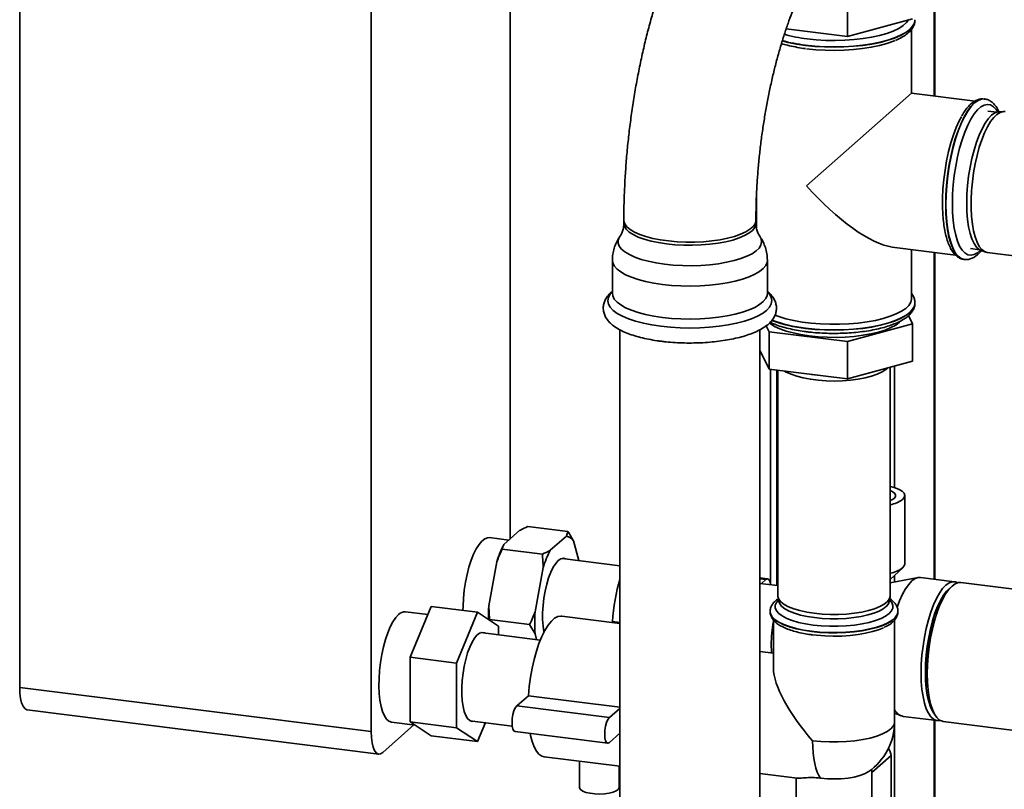
# Paper-space layout 'Blatt1' of a CAD drawing. Units: millimetres. Extents: x 0 to 5940, y 0 to 4200.
# Drawn here: x 4498 to 4747, y 1209 to 1404 of the extents above; entities that cross this region are included whole.
import ezdxf

# ---------------------------------------------------------------- set-up
doc = ezdxf.new("R2010")
doc.units = ezdxf.units.MM
doc.header["$LTSCALE"] = 10

psp = doc.layouts.new('Blatt1')

# ---------------------------------------------------------------- linework, layer by layer
at = {"color": 7, "linetype": 'Continuous', "lineweight": 35}
for p, q in [((4498.15, 1631.85), (4498.15, 1235.08)), ((4621.91, 1272.5), (4621.91, 1471.36)), ((4728.98, 1384.35), (4728.98, 1457.87)), ((4729.14, 1384.33), (4729.14, 1457.85)), ((4586.85, 1450.78), (4586.85, 1223.91)), ((4707.11, 1399.33), (4707.11, 1405.62)), ((4723.49, 1403.8), (4707.11, 1399.33)), ((4724.11, 1403.48), (4724.11, 1403.55)), ((4707.11, 1399.33), (4691.63, 1401.29)), ((4723.27, 1385.07), (4723.27, 1401.2)), ((4723.27, 1385.07), (4696.76, 1361.69)), ((4739.27, 1383.06), (4723.27, 1385.07)), ((4741.71, 1383.59), (4741.64, 1383.6)), ((4741.65, 1383.59), (4741.71, 1383.59)), ((4744.76, 1380.26), (4742.51, 1380.55)), ((4746.48, 1380.43), (4745.29, 1380.36)), ((4684.11, 1359.09), (4684.11, 1351.04)), ((4650.64, 1353), (4650.64, 1352.21)), ((4683.97, 1352.21), (4683.97, 1353)), ((4718.38, 1346.21), (4734.38, 1344.2)), ((4723.27, 1333.23), (4723.27, 1345.59)), ((4728.98, 1262.38), (4728.98, 1344.88)), ((4729.14, 1262.36), (4729.14, 1344.86)), ((4738.14, 1345.82), (4740.39, 1345.54)), ((4740.87, 1345.31), (4742.01, 1344.95)), ((4742.37, 1344.87), (4757.45, 1342.97)), ((4647.74, 1342.88), (4647.74, 1334.54)), ((4686.87, 1334.54), (4686.87, 1342.88)), ((4736.54, 1343.08), (4736.6, 1343.08)), ((4724.11, 1332.05), (4724.11, 1332.12)), ((4722.47, 1328.9), (4723.49, 1326.81)), ((4649.64, 1325.32), (4649.64, 1127.51)), ((4684.97, 1127.51), (4684.97, 1325.34)), ((4687.31, 1324.83), (4686.56, 1326.36)), ((4707.11, 1322.34), (4687.31, 1324.83)), ((4687.31, 1324.83), (4687.31, 1315.41)), ((4723.49, 1326.81), (4707.11, 1322.34)), ((4723.49, 1326.81), (4723.49, 1317.38)), ((4707.11, 1322.34), (4707.11, 1312.91)), ((4687.31, 1315.41), (4684.97, 1320.16)), ((4723.49, 1317.38), (4707.11, 1312.91)), ((4707.11, 1312.91), (4687.31, 1315.41)), ((4687.62, 1315.37), (4687.62, 1261.17)), ((4689.24, 1260.79), (4689.24, 1315.16)), ((4689.52, 1315.13), (4689.52, 1258.2)), ((4717.86, 1258.2), (4717.86, 1315.84)), ((4718.96, 1285.5), (4718.96, 1316.14)), ((4698.03, 1314.05), (4699.51, 1313.87)), ((4721.54, 1266.2), (4721.54, 1283.49)), ((4636.54, 1274.4), (4626.41, 1275.68)), ((4621.63, 1272.25), (4616.75, 1272.87)), ((4624.42, 1274.72), (4620.37, 1271.14)), ((4636.12, 1273.24), (4632.06, 1269.67)), ((4636.12, 1273.24), (4636.54, 1274.4)), ((4630.08, 1268.7), (4619.94, 1269.98)), ((4639.25, 1267.09), (4637.92, 1272.06)), ((4649.64, 1265.78), (4635.03, 1267.62)), ((4618.56, 1266.77), (4616.53, 1255.62)), ((4630.25, 1265.29), (4628.23, 1254.14)), ((4717.86, 1262.34), (4721.04, 1265.25)), ((4686.92, 1262.46), (4684.97, 1262.71)), ((4686.51, 1262.29), (4684.97, 1262.49)), ((4724.92, 1262.79), (4717.86, 1261.49)), ((4718.96, 1261.69), (4718.96, 1263.35)), ((4734.13, 1261.73), (4725.55, 1262.81)), ((4689.52, 1260.76), (4684.97, 1261.33)), ((4686.51, 1262.29), (4685.36, 1261.28)), ((4862.9, 1245.51), (4735.68, 1261.54)), ((4689.55, 1257.9), (4689.77, 1256.73)), ((4717.61, 1256.73), (4717.83, 1257.9)), ((4596.74, 1242.67), (4602.04, 1255.52)), ((4613.73, 1254.04), (4602.04, 1255.52)), ((4616.53, 1255.62), (4616.71, 1252.2)), ((4690.36, 1255.66), (4690.36, 1255.45)), ((4717.02, 1255.45), (4717.02, 1255.66)), ((4601.19, 1253.45), (4595.53, 1254.16)), ((4613.73, 1254.04), (4608.43, 1241.2)), ((4619.04, 1250.55), (4613.73, 1254.04)), ((4649.64, 1251.21), (4634.99, 1253.05)), ((4687.56, 1254.27), (4687.56, 1254.2)), ((4719.81, 1254.2), (4719.81, 1254.27)), ((4626.85, 1250.93), (4616.71, 1252.2)), ((4619.04, 1248.34), (4619.04, 1250.55)), ((4628.23, 1248.58), (4626.85, 1250.93)), ((4647.76, 1251.69), (4647.51, 1251.47)), ((4649.64, 1251.45), (4647.76, 1251.69)), ((4688.4, 1252.08), (4688.4, 1239.86)), ((4718.98, 1226.38), (4718.98, 1252.08)), ((4728.89, 1251.57), (4728.9, 1251.29)), ((4629.55, 1247.02), (4614.58, 1248.9)), ((4628.23, 1248.58), (4628.61, 1247.13)), ((4608.43, 1241.2), (4596.74, 1242.67)), ((4596.74, 1226.34), (4596.74, 1242.67)), ((4688.4, 1243.72), (4684.97, 1244.15)), ((4608.43, 1241.2), (4608.43, 1224.87)), ((4727.23, 1238.09), (4727.15, 1237.82)), ((4498.15, 1235.08), (4586.85, 1223.91)), ((4626.54, 1232.98), (4623.6, 1230.38)), ((4649.64, 1230.07), (4626.54, 1232.98)), ((4646.98, 1227.44), (4623.6, 1230.38)), ((4500.05, 1229.41), (4588.76, 1218.24)), ((4649.64, 1229.78), (4646.98, 1227.44)), ((4718.98, 1228.65), (4720.53, 1227.93)), ((4721.13, 1227.76), (4729.71, 1226.68)), ((4589.8, 1218.65), (4597.66, 1225.58)), ((4592.02, 1226.29), (4597.95, 1225.55)), ((4608.43, 1224.87), (4596.74, 1226.34)), ((4602.04, 1222.86), (4596.74, 1226.34)), ((4611.78, 1226.66), (4622.47, 1225.31)), ((4613.73, 1221.38), (4615.71, 1226.17)), ((4718.96, 1138.5), (4718.96, 1225.62)), ((4728.98, 1147.33), (4728.98, 1226.77)), ((4729.14, 1147.47), (4729.14, 1226.75)), ((4731.27, 1226.48), (4846.19, 1212)), ((4613.73, 1221.38), (4602.04, 1222.86)), ((4608.43, 1224.87), (4613.73, 1221.38)), ((4623.18, 1223.93), (4646.57, 1220.99)), ((4646.98, 1221.15), (4649.64, 1223.49)), ((4713.27, 1213.62), (4718.08, 1217.86)), ((4718.08, 1191.14), (4718.08, 1217.86)), ((4630.52, 1217.58), (4649.64, 1215.17)), ((4639.45, 1216.46), (4639.45, 1209.81)), ((4649.45, 1209.81), (4649.45, 1215.2)), ((4684.97, 1213.32), (4694.39, 1212.14)), ((4713.27, 1203.59), (4713.27, 1214.46)), ((4694.11, 1212.17), (4694.11, 1203.59))]:
    psp.add_line(p, q, dxfattribs=at)
at = {"color": 7, "linetype": 'Continuous', "lineweight": 35, "flags": 128}
for points in [[(4690.57, 1398.27), (4692.11, 1397.88), (4694.22, 1397.45), (4696.47, 1397.12), (4698.82, 1396.87), (4701.25, 1396.72), (4703.71, 1396.68), (4706.17, 1396.73), (4708.6, 1396.88), (4710.95, 1397.12), (4713.2, 1397.46), (4715.31, 1397.88), (4717.24, 1398.39), (4718.99, 1398.97), (4720.5, 1399.62), (4721.78, 1400.33), (4722.79, 1401.07), (4723.52, 1401.86), (4723.96, 1402.67), (4724.11, 1403.48)], [(4724.11, 1403.59), (4724.11, 1403.56), (4723.96, 1402.74), (4723.52, 1401.93), (4722.79, 1401.14), (4721.78, 1400.39), (4720.5, 1399.69), (4718.99, 1399.04), (4717.24, 1398.46), (4715.31, 1397.95), (4713.2, 1397.53), (4710.95, 1397.19), (4708.6, 1396.94), (4706.17, 1396.79), (4703.71, 1396.74), (4701.25, 1396.79), (4698.82, 1396.94), (4696.47, 1397.18)], [(4696.91, 1398.75), (4699.21, 1398.51), (4701.58, 1398.38), (4703.99, 1398.34), (4706.39, 1398.4), (4708.74, 1398.56), (4711.02, 1398.82), (4713.18, 1399.18), (4715.2, 1399.62), (4717.03, 1400.14), (4718.65, 1400.73), (4720.03, 1401.39), (4721.16, 1402.1), (4722.01, 1402.85), (4722.52, 1403.54)], [(4696.76, 1396.26), (4699.07, 1396.03), (4701.44, 1395.89), (4703.85, 1395.84), (4706.26, 1395.9), (4708.62, 1396.05), (4710.91, 1396.3), (4713.1, 1396.64), (4715.13, 1397.07), (4717, 1397.58), (4718.66, 1398.16), (4719.07, 1398.33)], [(4741.64, 1383.6), (4740.82, 1383.55), (4739.96, 1383.22), (4739.09, 1382.59), (4738.22, 1381.68), (4737.36, 1380.51), (4736.53, 1379.08), (4735.74, 1377.43), (4734.99, 1375.57), (4734.3, 1373.53), (4733.69, 1371.34), (4733.15, 1369.04), (4732.7, 1366.65), (4732.34, 1364.21), (4732.08, 1361.77), (4731.92, 1359.34), (4731.87, 1356.97)], [(4736.63, 1343.07), (4736.6, 1343.08), (4735.8, 1343.33), (4735.06, 1343.87), (4734.37, 1344.7), (4733.75, 1345.8), (4733.22, 1347.16), (4732.76, 1348.75), (4732.41, 1350.55), (4732.15, 1352.54), (4731.99, 1354.69), (4731.94, 1356.97), (4731.99, 1359.33), (4732.15, 1361.76), (4732.41, 1364.21), (4732.76, 1366.64), (4733.22, 1369.03), (4733.75, 1371.33), (4734.37, 1373.52), (4735.06, 1375.56), (4735.8, 1377.42), (4736.6, 1379.07), (4737.43, 1380.5), (4738.29, 1381.67), (4739.16, 1382.58), (4740.03, 1383.21), (4740.88, 1383.54), (4741.65, 1383.59)], [(4745.04, 1380.33), (4744.65, 1380.92), (4743.96, 1381.64), (4743.21, 1382.08), (4742.42, 1382.22), (4741.6, 1382.05), (4740.75, 1381.59), (4739.9, 1380.84), (4739.06, 1379.82), (4738.23, 1378.52), (4737.44, 1376.99), (4736.69, 1375.24), (4736.01, 1373.3), (4735.39, 1371.2), (4734.84, 1368.97), (4734.39, 1366.65), (4734.03, 1364.28), (4733.76, 1361.89), (4733.6, 1359.52), (4733.55, 1357.21), (4733.6, 1354.99), (4733.76, 1352.9), (4734.03, 1350.98), (4734.39, 1349.24), (4734.84, 1347.73), (4735.39, 1346.46), (4736.01, 1345.45), (4736.69, 1344.72), (4737.44, 1344.29), (4738.23, 1344.15), (4739.06, 1344.31), (4739.9, 1344.77), (4740.64, 1345.41)], [(4740.87, 1345.31), (4740.32, 1345.58), (4739.64, 1346.2), (4739.02, 1347.09), (4738.48, 1348.26), (4738.03, 1349.67), (4737.66, 1351.31), (4737.4, 1353.14), (4737.24, 1355.14), (4737.19, 1357.27), (4737.24, 1359.5), (4737.4, 1361.78), (4737.66, 1364.08), (4738.03, 1366.36), (4738.48, 1368.57), (4739.02, 1370.69), (4739.64, 1372.67), (4740.32, 1374.48), (4741.05, 1376.09), (4741.82, 1377.48), (4742.63, 1378.61), (4743.44, 1379.48), (4744.26, 1380.05), (4745.06, 1380.34), (4745.29, 1380.36)], [(4746.85, 1380.42), (4746.42, 1380.43), (4745.62, 1380.21), (4744.82, 1379.71), (4744, 1378.92), (4743.2, 1377.87), (4742.43, 1376.57), (4741.68, 1375.04), (4740.99, 1373.3), (4740.35, 1371.39), (4739.79, 1369.34), (4739.3, 1367.18), (4738.91, 1364.94), (4738.6, 1362.67), (4738.4, 1360.39), (4738.29, 1358.15), (4738.29, 1355.99), (4738.4, 1353.93), (4738.6, 1352.02), (4738.91, 1350.28), (4739.3, 1348.75), (4739.79, 1347.44), (4740.35, 1346.38), (4740.99, 1345.59), (4741.68, 1345.08), (4742.37, 1344.87)], [(4735.82, 1379.1), (4735.29, 1378.1), (4734.53, 1376.42), (4733.81, 1374.53), (4733.17, 1372.48), (4732.59, 1370.3), (4732.1, 1368.01), (4731.7, 1365.65), (4731.39, 1363.26), (4731.18, 1360.87), (4731.08, 1358.52), (4731.06, 1357.06)], [(4731.87, 1356.97), (4731.92, 1354.7), (4732.08, 1352.55), (4732.34, 1350.56), (4732.7, 1348.76), (4733.15, 1347.17), (4733.69, 1345.81), (4734.3, 1344.71), (4734.99, 1343.88), (4735.74, 1343.34), (4736.53, 1343.08), (4736.54, 1343.08)], [(4683.97, 1352.99), (4683.96, 1352.84), (4683.75, 1352.11), (4683.25, 1351.38), (4682.46, 1350.69), (4681.41, 1350.04), (4680.1, 1349.44), (4678.56, 1348.9), (4676.82, 1348.43), (4674.91, 1348.05), (4672.87, 1347.76), (4670.72, 1347.56), (4668.52, 1347.45), (4666.29, 1347.45), (4664.08, 1347.54), (4661.93, 1347.74), (4659.88, 1348.02), (4657.96, 1348.4), (4656.2, 1348.85), (4654.64, 1349.38), (4653.31, 1349.98), (4652.23, 1350.63), (4651.42, 1351.32), (4650.89, 1352.04), (4650.65, 1352.77), (4650.64, 1352.99)], [(4661.41, 1347.01), (4659.38, 1347.32), (4657.5, 1347.72), (4655.79, 1348.19), (4654.29, 1348.74), (4653.02, 1349.35), (4652, 1350.01), (4651.26, 1350.71), (4650.8, 1351.43), (4650.64, 1352.17), (4650.64, 1352.21)], [(4683.97, 1352.21), (4683.94, 1351.87), (4683.66, 1351.14), (4683.08, 1350.42), (4682.22, 1349.74), (4681.1, 1349.09), (4679.73, 1348.51), (4678.14, 1347.99), (4676.36, 1347.55), (4674.41, 1347.18), (4672.34, 1346.91), (4670.18, 1346.74), (4667.96, 1346.66), (4665.74, 1346.68), (4663.54, 1346.8), (4661.41, 1347.01)], [(4660.9, 1341.9), (4658.78, 1342.22), (4656.81, 1342.63), (4655.01, 1343.11), (4653.41, 1343.67), (4652.03, 1344.3), (4650.91, 1344.97), (4650.06, 1345.69), (4649.49, 1346.44), (4649.21, 1347.21), (4649.24, 1347.99), (4649.55, 1348.75), (4649.68, 1348.94)], [(4684.93, 1348.94), (4685.29, 1348.27), (4685.42, 1347.49), (4685.25, 1346.72), (4684.78, 1345.96), (4684.03, 1345.23), (4683.01, 1344.54), (4681.72, 1343.89), (4680.2, 1343.31), (4678.47, 1342.79), (4676.56, 1342.36), (4674.49, 1342), (4672.3, 1341.74), (4670.04, 1341.58), (4667.72, 1341.51), (4665.41, 1341.54), (4663.12, 1341.67), (4660.9, 1341.9)], [(4660.39, 1336.78), (4658.19, 1337.11), (4656.13, 1337.53), (4654.24, 1338.03), (4652.55, 1338.6), (4651.08, 1339.24), (4649.86, 1339.93), (4648.91, 1340.67), (4648.23, 1341.44), (4647.84, 1342.23), (4647.74, 1342.89)], [(4686.87, 1342.88), (4686.8, 1342.34), (4686.45, 1341.54), (4685.81, 1340.77), (4684.89, 1340.03), (4683.7, 1339.33), (4682.26, 1338.68), (4680.6, 1338.1), (4678.74, 1337.59), (4676.7, 1337.17), (4674.52, 1336.82), (4672.23, 1336.57), (4669.87, 1336.42), (4667.46, 1336.36), (4665.06, 1336.41), (4662.69, 1336.55), (4660.39, 1336.78)], [(4659.98, 1326.21), (4657.7, 1326.56), (4655.56, 1326.99), (4653.59, 1327.5), (4651.82, 1328.09), (4650.27, 1328.74), (4648.98, 1329.46), (4647.95, 1330.22), (4647.2, 1331.01), (4646.75, 1331.83), (4646.59, 1332.66), (4646.74, 1333.5), (4647.19, 1334.32), (4647.74, 1334.94)], [(4686.87, 1334.94), (4687.4, 1334.33), (4687.86, 1333.51), (4688.01, 1332.68), (4687.86, 1331.85), (4687.42, 1331.03), (4686.67, 1330.23), (4685.65, 1329.47), (4684.36, 1328.76), (4682.82, 1328.1), (4681.05, 1327.51), (4679.09, 1326.99), (4676.95, 1326.56), (4674.67, 1326.22), (4672.28, 1325.97), (4669.82, 1325.82), (4667.33, 1325.77), (4664.83, 1325.82), (4662.37, 1325.97), (4659.98, 1326.21)], [(4660.39, 1328.44), (4658.19, 1328.77), (4656.13, 1329.19), (4654.24, 1329.69), (4652.55, 1330.26), (4651.08, 1330.9), (4649.86, 1331.59), (4648.91, 1332.32), (4648.23, 1333.09), (4647.84, 1333.89), (4647.74, 1334.54)], [(4686.87, 1334.54), (4686.8, 1333.99), (4686.45, 1333.2), (4685.81, 1332.43), (4684.89, 1331.68), (4683.7, 1330.99), (4682.26, 1330.34), (4680.6, 1329.76), (4678.74, 1329.25), (4676.7, 1328.82), (4674.52, 1328.48), (4672.23, 1328.23), (4669.87, 1328.08), (4667.46, 1328.02), (4665.06, 1328.06), (4662.69, 1328.21), (4660.39, 1328.44)], [(4723.27, 1333.23), (4723.27, 1333.08), (4723.06, 1332.28), (4722.57, 1331.5), (4721.79, 1330.74), (4720.73, 1330.01), (4719.41, 1329.34), (4717.86, 1328.73), (4716.09, 1328.18), (4714.13, 1327.71), (4712.02, 1327.32), (4709.78, 1327.03), (4707.45, 1326.82), (4705.06, 1326.72), (4702.64, 1326.71), (4700.25, 1326.8), (4697.91, 1326.99), (4695.65, 1327.28), (4693.52, 1327.65), (4691.54, 1328.11), (4689.74, 1328.65), (4688.74, 1329.01)], [(4724.11, 1332.16), (4724.11, 1332.13), (4723.96, 1331.31), (4723.52, 1330.5), (4722.79, 1329.71), (4721.78, 1328.96), (4720.5, 1328.26), (4718.99, 1327.61), (4717.24, 1327.03), (4715.31, 1326.52), (4713.2, 1326.1), (4710.95, 1325.76), (4708.6, 1325.51), (4706.17, 1325.36), (4703.71, 1325.31), (4701.25, 1325.36), (4698.82, 1325.51), (4696.47, 1325.75)], [(4696.47, 1325.69), (4698.82, 1325.44), (4701.25, 1325.3), (4703.71, 1325.25), (4706.17, 1325.3), (4708.6, 1325.45), (4710.95, 1325.69), (4713.2, 1326.03), (4715.31, 1326.46), (4717.24, 1326.96), (4718.99, 1327.54), (4720.5, 1328.19), (4721.78, 1328.9), (4722.79, 1329.65), (4723.52, 1330.43), (4723.96, 1331.24), (4724.11, 1332.05)], [(4720.59, 1327.59), (4720.21, 1327.22), (4719.26, 1326.52), (4718.03, 1325.87), (4716.57, 1325.27), (4714.88, 1324.74), (4713, 1324.3), (4710.96, 1323.93), (4708.79, 1323.66), (4706.54, 1323.49), (4704.24, 1323.42), (4701.93, 1323.44), (4699.65, 1323.57), (4697.44, 1323.79)], [(4697.44, 1323.79), (4695.34, 1324.11), (4693.38, 1324.52), (4691.59, 1325.01), (4690.02, 1325.57), (4688.67, 1326.2), (4687.59, 1326.88), (4687.34, 1327.07)], [(4717.15, 1315.65), (4716.75, 1315.29), (4715.81, 1314.68), (4714.61, 1314.12), (4713.18, 1313.62), (4711.55, 1313.2), (4709.75, 1312.86), (4707.82, 1312.61), (4705.81, 1312.46), (4703.74, 1312.4), (4701.68, 1312.45), (4699.66, 1312.6), (4697.73, 1312.84), (4695.92, 1313.18), (4694.28, 1313.59), (4692.84, 1314.09), (4691.63, 1314.65), (4691.16, 1314.92)], [(4717.86, 1285.79), (4717.91, 1285.78), (4719.13, 1285.44), (4720.13, 1285.03), (4720.88, 1284.57), (4721.36, 1284.07), (4721.54, 1283.54), (4721.42, 1283.01), (4721, 1282.5)], [(4717.86, 1282.2), (4718.24, 1282.37), (4718.86, 1282.77), (4719.19, 1283.21), (4719.23, 1283.66), (4718.96, 1284.1), (4718.4, 1284.52), (4717.86, 1284.77)], [(4616.75, 1272.87), (4616.25, 1272.85), (4615.53, 1272.57), (4614.81, 1272), (4614.09, 1271.16), (4613.39, 1270.05), (4612.72, 1268.71), (4612.1, 1267.15), (4611.55, 1265.43), (4611.06, 1263.56), (4610.66, 1261.6), (4610.35, 1259.57), (4610.15, 1257.54), (4610.04, 1255.53), (4610.03, 1254.51)], [(4635.93, 1267.51), (4635.38, 1267.66), (4634.74, 1267.53), (4634.09, 1267.1), (4633.44, 1266.38), (4632.8, 1265.39), (4632.2, 1264.16), (4631.65, 1262.72), (4631.17, 1261.11), (4630.77, 1259.38), (4630.46, 1257.57), (4630.25, 1255.73), (4630.14, 1253.92), (4630.14, 1252.17), (4630.25, 1250.55), (4630.46, 1249.08), (4630.47, 1249.02)], [(4721.54, 1266.2), (4721.42, 1265.73), (4721, 1265.22)], [(4719.6, 1255.31), (4720.22, 1256.95), (4720.95, 1258.56), (4721.73, 1259.95), (4722.53, 1261.08), (4723.34, 1261.94), (4724.16, 1262.52), (4724.96, 1262.8), (4725.55, 1262.81)], [(4687.64, 1260.99), (4687.63, 1261.11), (4687.46, 1261.84), (4687.2, 1262.31), (4686.87, 1262.46), (4686.51, 1262.29)], [(4725.67, 1238.69), (4725.72, 1240.92), (4725.88, 1243.19), (4726.15, 1245.49), (4726.51, 1247.76), (4726.96, 1249.97), (4727.5, 1252.09), (4728.12, 1254.06), (4728.79, 1255.87), (4729.53, 1257.48), (4730.3, 1258.87), (4731.1, 1260), (4731.92, 1260.86), (4732.73, 1261.44), (4733.53, 1261.72), (4734.31, 1261.7), (4734.89, 1261.48)], [(4733.08, 1260.28), (4732.9, 1260.14), (4732.1, 1259.37), (4731.32, 1258.33), (4730.56, 1257.03), (4729.84, 1255.5), (4729.17, 1253.77), (4728.56, 1251.86), (4728.03, 1249.82), (4727.58, 1247.68), (4727.22, 1245.47), (4726.96, 1243.24), (4726.8, 1241.02), (4726.75, 1238.86)], [(4735.68, 1261.54), (4735.09, 1261.52), (4734.29, 1261.24), (4733.48, 1260.66), (4732.66, 1259.8), (4731.86, 1258.67), (4731.09, 1257.29), (4730.35, 1255.68), (4729.67, 1253.87), (4729.06, 1251.89), (4728.52, 1249.78), (4728.07, 1247.56), (4727.71, 1245.29), (4727.44, 1243), (4727.28, 1240.72), (4727.23, 1238.5), (4727.28, 1236.37), (4727.44, 1234.38), (4727.71, 1232.54), (4728.07, 1230.91), (4728.52, 1229.5), (4729.06, 1228.33), (4729.67, 1227.44), (4730.35, 1226.83), (4731.09, 1226.51), (4731.27, 1226.48)], [(4689.52, 1258.2), (4689.53, 1258.01), (4689.77, 1257.32), (4690.3, 1256.66), (4691.12, 1256.02), (4692.2, 1255.44), (4693.53, 1254.91), (4695.07, 1254.45), (4696.8, 1254.07), (4698.68, 1253.78)], [(4698.68, 1253.78), (4700.66, 1253.59), (4702.71, 1253.49), (4704.78, 1253.49), (4706.82, 1253.59), (4708.8, 1253.79), (4710.67, 1254.09), (4712.39, 1254.47), (4713.93, 1254.93), (4715.24, 1255.47), (4716.31, 1256.06), (4717.11, 1256.69), (4717.63, 1257.36), (4717.85, 1258.04), (4717.86, 1258.2)], [(4689.69, 1257.13), (4689.17, 1256.52), (4688.86, 1255.82), (4688.85, 1255.12), (4689.14, 1254.42), (4689.73, 1253.74), (4690.6, 1253.09), (4691.74, 1252.49), (4693.12, 1251.96), (4694.72, 1251.49), (4696.5, 1251.11), (4698.43, 1250.81)], [(4698.76, 1252.67), (4696.91, 1252.96), (4695.21, 1253.33), (4693.69, 1253.78), (4692.38, 1254.3), (4691.31, 1254.88), (4690.51, 1255.5), (4689.98, 1256.16), (4689.77, 1256.73)], [(4698.43, 1250.81), (4700.46, 1250.61), (4702.56, 1250.5), (4704.69, 1250.5), (4706.79, 1250.6), (4708.83, 1250.8), (4710.76, 1251.09), (4712.55, 1251.47), (4714.16, 1251.93), (4715.56, 1252.46), (4716.71, 1253.05), (4717.6, 1253.7), (4718.21, 1254.37), (4718.52, 1255.07), (4718.53, 1255.78), (4718.24, 1256.48), (4717.68, 1257.13)], [(4717.61, 1256.73), (4717.41, 1256.19), (4716.91, 1255.54), (4716.12, 1254.91), (4715.06, 1254.33), (4713.77, 1253.81), (4712.26, 1253.35), (4710.56, 1252.98), (4708.72, 1252.68), (4706.77, 1252.49), (4704.76, 1252.39), (4702.73, 1252.38), (4700.71, 1252.48), (4698.76, 1252.67)], [(4593.78, 1253.47), (4593.05, 1252.69), (4592.35, 1251.64), (4591.67, 1250.35), (4591.04, 1248.85), (4590.46, 1247.16), (4589.96, 1245.33), (4589.54, 1243.39), (4589.21, 1241.37), (4588.97, 1239.34), (4588.84, 1237.32), (4588.82, 1235.37), (4588.9, 1233.52), (4589.08, 1231.81), (4589.36, 1230.28), (4589.74, 1228.96), (4590.2, 1227.89), (4590.74, 1227.07), (4591.35, 1226.54), (4592, 1226.3), (4592.02, 1226.29)], [(4634.99, 1253.05), (4634.8, 1253.07), (4633.99, 1252.93), (4633.17, 1252.5), (4632.34, 1251.77), (4631.51, 1250.75), (4630.71, 1249.46), (4629.94, 1247.93), (4629.22, 1246.18), (4628.56, 1244.24), (4627.98, 1242.15), (4627.48, 1239.94), (4627.07, 1237.65), (4626.75, 1235.31), (4626.54, 1232.98)], [(4697.99, 1249.24), (4695.99, 1249.55), (4694.13, 1249.94), (4692.45, 1250.42), (4690.98, 1250.96), (4689.75, 1251.57), (4688.77, 1252.23), (4688.08, 1252.92), (4687.67, 1253.64), (4687.56, 1254.26)], [(4687.56, 1254.2), (4687.67, 1253.58), (4688.08, 1252.86), (4688.77, 1252.16), (4689.75, 1251.5), (4690.98, 1250.89), (4692.45, 1250.35), (4694.13, 1249.87), (4695.99, 1249.48), (4697.99, 1249.18)], [(4719.81, 1254.29), (4719.81, 1254.16), (4719.62, 1253.43), (4719.13, 1252.72), (4718.35, 1252.03), (4717.3, 1251.39), (4715.99, 1250.8), (4714.46, 1250.27), (4712.72, 1249.82), (4710.82, 1249.45), (4708.79, 1249.17), (4706.65, 1248.99), (4704.47, 1248.9), (4702.27, 1248.92), (4700.09, 1249.03), (4697.99, 1249.24)], [(4697.99, 1249.18), (4700.09, 1248.96), (4702.27, 1248.85), (4704.47, 1248.83), (4706.65, 1248.92), (4708.79, 1249.1), (4710.82, 1249.38), (4712.72, 1249.75), (4714.46, 1250.2), (4715.99, 1250.73), (4717.3, 1251.32), (4718.35, 1251.96), (4719.13, 1252.65), (4719.62, 1253.37), (4719.81, 1254.1), (4719.81, 1254.2)], [(4698.04, 1248.35), (4699.29, 1248.21), (4701.37, 1248.05), (4703.5, 1248), (4705.63, 1248.04), (4707.72, 1248.18), (4709.74, 1248.41), (4711.63, 1248.74), (4713.37, 1249.15), (4714.93, 1249.63), (4716.15, 1250.14)], [(4615.69, 1248.76), (4615.45, 1248.88), (4614.85, 1248.96), (4614.22, 1248.75), (4613.57, 1248.25), (4612.93, 1247.47), (4612.31, 1246.45), (4611.73, 1245.2), (4611.2, 1243.75), (4610.73, 1242.15), (4610.35, 1240.44), (4610.05, 1238.65), (4609.84, 1236.84), (4609.74, 1235.05), (4609.74, 1233.33), (4609.84, 1231.72), (4610.05, 1230.27), (4610.35, 1229.01), (4610.73, 1227.98), (4611.2, 1227.2), (4611.73, 1226.69), (4612.31, 1226.47), (4612.89, 1226.52)], [(4687.92, 1243.78), (4687.89, 1244.11), (4687.84, 1245.79)], [(4730.51, 1226.73), (4730.3, 1226.69), (4729.53, 1226.71), (4728.79, 1227.02), (4728.12, 1227.64), (4727.5, 1228.53), (4726.96, 1229.69), (4726.51, 1231.1), (4726.15, 1232.74), (4725.88, 1234.57), (4725.72, 1236.57), (4725.67, 1238.69)], [(4726.75, 1238.86), (4726.8, 1236.79), (4726.96, 1234.85), (4727.22, 1233.08), (4727.58, 1231.5), (4728.03, 1230.15), (4728.56, 1229.05), (4729.06, 1228.34)], [(4500.05, 1229.41), (4499.96, 1229.43), (4499.45, 1229.7), (4499.01, 1230.29), (4498.64, 1231.16), (4498.37, 1232.27), (4498.2, 1233.6), (4498.15, 1235.08)], [(4623.6, 1230.38), (4623.23, 1229.91), (4622.91, 1229.17), (4622.64, 1228.25), (4622.48, 1227.22), (4622.42, 1226.2), (4622.48, 1225.28), (4622.64, 1224.55), (4622.91, 1224.09), (4623.18, 1223.93)], [(4646.98, 1227.44), (4646.62, 1226.96), (4646.29, 1226.23), (4646.03, 1225.3), (4645.86, 1224.28), (4645.8, 1223.26), (4645.86, 1222.34), (4646.03, 1221.61), (4646.29, 1221.14), (4646.62, 1220.99), (4646.98, 1221.15)], [(4718.98, 1226.38), (4718.94, 1225.99), (4718.62, 1225.27), (4717.99, 1224.58), (4717.08, 1223.92), (4715.89, 1223.31), (4714.45, 1222.76), (4712.8, 1222.29), (4710.96, 1221.89), (4708.97, 1221.6), (4706.87, 1221.39), (4704.71, 1221.29), (4702.53, 1221.3), (4700.37, 1221.4), (4698.28, 1221.61)], [(4586.85, 1223.91), (4586.91, 1222.42), (4587.08, 1221.1), (4587.35, 1219.98), (4587.72, 1219.11), (4588.16, 1218.53), (4588.67, 1218.25), (4589.23, 1218.29), (4589.8, 1218.65)], [(4626.96, 1223.46), (4627.07, 1222.95), (4627.48, 1221.39), (4627.98, 1220.06), (4628.56, 1219), (4629.22, 1218.22), (4629.94, 1217.74), (4630.52, 1217.58)], [(4700.3, 1212.16), (4699.85, 1212.84), (4699.45, 1213.69), (4699.1, 1214.7), (4698.81, 1215.85), (4698.58, 1217.14), (4698.42, 1218.54), (4698.32, 1220.03), (4698.28, 1221.61)], [(4700.3, 1212.16), (4702.01, 1212), (4703.77, 1211.95), (4705.53, 1212.01), (4707.22, 1212.18), (4708.8, 1212.44), (4710.2, 1212.8), (4711.38, 1213.24), (4712.3, 1213.74)], [(4649.45, 1209.81), (4649.44, 1209.73), (4649.22, 1209.32), (4648.71, 1208.94), (4647.93, 1208.61), (4646.92, 1208.36), (4645.76, 1208.2), (4644.52, 1208.14), (4643.28, 1208.19), (4642.11, 1208.33), (4641.08, 1208.57), (4640.27, 1208.89), (4639.72, 1209.27), (4639.46, 1209.68), (4639.45, 1209.81)]]:
    psp.add_lwpolyline(points, dxfattribs=at)
at = {"color": 7, "linetype": 'Continuous', "lineweight": 35}
for centre, radius, start, end in [((4701.42, 1436.53), 38.04, 254.3315, 263.1973), ((4701.36, 1437.94), 41.05, 254.777, 263.1589), ((4700.17, 1360.11), 34.62, 249.3654, 263.864), ((4699.98, 1359.38), 33.8, 249.2534, 264.0438), ((4716.43, 1288.99), 7.94, 280.3762, 305.2293), ((4635.73, 1270.69), 2.58, 31.9275, 81.4079), ((4643.24, 1259.14), 25.83, 152.3014, 162.8209), ((4654.93, 1257.66), 25.83, 152.3014, 162.8209), ((4716.43, 1271.7), 7.94, 280.3762, 305.2293), ((4698.47, 1248.42), 50.82, 163.9395, 176.3075), ((4661.29, 1252.75), 44.85, 176.3311, 180.6223), ((4595.38, 1251.96), 2.2, 86.1443, 136.9421), ((4670.11, 1251.36), 41.98, 176.1991, 183.8009), ((4769.61, 1239.4), 42.48, 159.5472, 180.2811), ((4720.31, 1245.67), 32.47, 169.3642, 179.792), ((4758.99, 1239), 31.86, 179.6573, 187.2233), ((4721.76, 1230.71), 3.02, 203.3517, 258.1403), ((4703.69, 1226.38), 15.29, 304.2563, 0), ((4715.4, 1217.82), 2.68, 0.7594, 41.7802)]:
    psp.add_arc(centre, radius, start, end, dxfattribs=at)
for centre, major_axis, start_param, end_param in [((4703.69, 1367.8), (-18.32, 20.77), 1.570796, 2.780226), ((4703.69, 1226.38), (-14.3, 16.22), 0.361367, 1.570796)]:
    psp.add_ellipse(centre, major_axis=major_axis, ratio=0.333333, start_param=start_param, end_param=end_param, dxfattribs=at)
for points, knots in [([(4678.08, 1442.86), (4677.63, 1442.45), (4676.42, 1441.35), (4674.56, 1439.38), (4672.5, 1436.88), (4670.5, 1434.1), (4668.57, 1431.06), (4666.74, 1427.81), (4665.03, 1424.41), (4663.43, 1420.87), (4661.93, 1417.22), (4660.53, 1413.46), (4659.23, 1409.6), (4658.02, 1405.64), (4656.9, 1401.6), (4655.87, 1397.49), (4654.93, 1393.31), (4654.08, 1389.07), (4653.32, 1384.79), (4652.64, 1380.47), (4652.07, 1376.14), (4651.58, 1371.79), (4651.2, 1367.46), (4650.91, 1363.13), (4650.72, 1358.84), (4650.64, 1355.47), (4650.64, 1353.53), (4650.64, 1353)], [0, 0, 0, 0, 0.024171, 0.064315, 0.10623, 0.150187, 0.195225, 0.240229, 0.284644, 0.32834, 0.371355, 0.41378, 0.455715, 0.497251, 0.538465, 0.579423, 0.620181, 0.660787, 0.701281, 0.7417, 0.78208, 0.822452, 0.862842, 0.903277, 0.943793, 0.984426, 1, 1, 1, 1]), ([(4683.97, 1353), (4683.97, 1353.59), (4683.98, 1355.32), (4684.05, 1358.25), (4684.22, 1361.8), (4684.47, 1365.4), (4684.81, 1369.04), (4685.23, 1372.7), (4685.73, 1376.35), (4686.31, 1379.97), (4686.96, 1383.53), (4687.68, 1387.02), (4688.46, 1390.42), (4689.3, 1393.7), (4690.19, 1396.85), (4691.11, 1399.83), (4692.07, 1402.64), (4693.05, 1405.25), (4694.04, 1407.65), (4695.02, 1409.82), (4695.97, 1411.74), (4696.88, 1413.41), (4697.73, 1414.81), (4698.5, 1415.95), (4699.16, 1416.81), (4699.68, 1417.42), (4699.99, 1417.74), (4700.09, 1417.83), (4700.13, 1417.86)], [0, 0, 0, 0, 0.022097, 0.063968, 0.105998, 0.148188, 0.190493, 0.23287, 0.275278, 0.317673, 0.360006, 0.402238, 0.444325, 0.486221, 0.527873, 0.569224, 0.61021, 0.650759, 0.69079, 0.730214, 0.768937, 0.806859, 0.843885, 0.879935, 0.914956, 0.948946, 0.981974, 1, 1, 1, 1]), ([(4719.23, 1398.38), (4719.66, 1398.57), (4720.59, 1398.99), (4721.77, 1399.71), (4722.75, 1400.52), (4723.46, 1401.37), (4723.9, 1402.24), (4724.11, 1402.94), (4724.08, 1403.34), (4724.08, 1403.43)], [0, 0, 0, 0, 0.154492, 0.332779, 0.513343, 0.671724, 0.81784, 0.956229, 1, 1, 1, 1]), ([(4690.43, 1397.57), (4690.93, 1397.42), (4692.03, 1397.1), (4693.92, 1396.7), (4695.44, 1396.43), (4696.33, 1396.33), (4696.49, 1396.31)], [0, 0, 0, 0, 0.279961, 0.605742, 0.929897, 1, 1, 1, 1]), ([(4741.67, 1383.58), (4741.4, 1383.6), (4740.82, 1383.65), (4739.92, 1383.42), (4739.01, 1382.96), (4738.12, 1382.26), (4737.23, 1381.3), (4736.48, 1380.28), (4736.05, 1379.51), (4735.89, 1379.22)], [0, 0, 0, 0, 0.120817, 0.260215, 0.404563, 0.560215, 0.727305, 0.899962, 1, 1, 1, 1]), ([(4745.32, 1380.36), (4745.25, 1380.51), (4744.99, 1381.11), (4744.45, 1381.9), (4743.69, 1382.72), (4742.88, 1383.25), (4742.18, 1383.55), (4741.75, 1383.56), (4741.62, 1383.57)], [0, 0, 0, 0, 0.080386, 0.324236, 0.537369, 0.734047, 0.920635, 1, 1, 1, 1]), ([(4731.06, 1357.36), (4731.07, 1356.99), (4731.07, 1355.89), (4731.16, 1354.13), (4731.35, 1352.16), (4731.64, 1350.33), (4732.03, 1348.65), (4732.52, 1347.15), (4733.11, 1345.83), (4733.79, 1344.76), (4734.55, 1343.96), (4735.36, 1343.42), (4736.04, 1343.13), (4736.44, 1343.12), (4736.54, 1343.11)], [0, 0, 0, 0, 0.049995, 0.145326, 0.24095, 0.337019, 0.433723, 0.53132, 0.6301, 0.730132, 0.817563, 0.898243, 0.974785, 1, 1, 1, 1]), ([(4650.61, 1352.21), (4650.61, 1351.92), (4650.61, 1351.21), (4650.33, 1350.2), (4649.97, 1349.39), (4649.76, 1349.08), (4649.68, 1348.96)], [0, 0, 0, 0, 0.218342, 0.532445, 0.822102, 1, 1, 1, 1]), ([(4684.93, 1348.95), (4684.83, 1349.1), (4684.6, 1349.44), (4684.24, 1350.3), (4683.99, 1351.28), (4684, 1351.95), (4684, 1352.21)], [0, 0, 0, 0, 0.213359, 0.49976, 0.805158, 1, 1, 1, 1]), ([(4649.73, 1348.99), (4649.66, 1348.9), (4649.27, 1348.4), (4648.72, 1347.37), (4648.15, 1345.92), (4647.8, 1344.41), (4647.77, 1343.39), (4647.75, 1342.89)], [0, 0, 0, 0, 0.056723, 0.297303, 0.535709, 0.77308, 1, 1, 1, 1]), ([(4686.86, 1342.89), (4686.84, 1343.44), (4686.79, 1344.52), (4686.4, 1346.07), (4685.81, 1347.5), (4685.29, 1348.47), (4684.93, 1348.92), (4684.89, 1348.98)], [0, 0, 0, 0, 0.25001, 0.493054, 0.73018, 0.964043, 1, 1, 1, 1]), ([(4736.64, 1343.09), (4736.89, 1343.07), (4737.45, 1343.02), (4738.33, 1343.26), (4739.23, 1343.71), (4740.11, 1344.38), (4740.66, 1345.01), (4740.94, 1345.32)], [0, 0, 0, 0, 0.1572864, 0.3546884, 0.5590998, 0.7795196, 1, 1, 1, 1]), ([(4647.74, 1335), (4647.62, 1334.91), (4647.15, 1334.57), (4646.54, 1333.86), (4645.92, 1332.91), (4645.54, 1331.9), (4645.4, 1330.84), (4645.52, 1329.77), (4645.89, 1328.75), (4646.47, 1327.81), (4647.27, 1326.92), (4648.32, 1326.08), (4649.63, 1325.29), (4651.18, 1324.57), (4652.93, 1323.93), (4654.83, 1323.38), (4656.87, 1322.93), (4658.65, 1322.62), (4660.13, 1322.42), (4661.63, 1322.25), (4663.56, 1322.09), (4665.91, 1321.99), (4668.27, 1321.98), (4670.61, 1322.06), (4672.92, 1322.24), (4675.16, 1322.5), (4677.32, 1322.85), (4679.35, 1323.28), (4681.26, 1323.8), (4683.02, 1324.41), (4684.62, 1325.11), (4686.04, 1325.91), (4687.2, 1326.79), (4688.08, 1327.73), (4688.69, 1328.69), (4689.06, 1329.7), (4689.2, 1330.76), (4689.08, 1331.83), (4688.71, 1332.85), (4688.12, 1333.79), (4687.51, 1334.51), (4687.02, 1334.88), (4686.87, 1335.01)], [0, 0, 0, 0, 0.008951, 0.034932, 0.05845, 0.080357, 0.101561, 0.123968, 0.146087, 0.168892, 0.193489, 0.220607, 0.249975, 0.280235, 0.310151, 0.339605, 0.368688, 0.397508, 0.411265, 0.426248, 0.45475, 0.483198, 0.511612, 0.540025, 0.568461, 0.596953, 0.625541, 0.654277, 0.683228, 0.712489, 0.742187, 0.772472, 0.803391, 0.829369, 0.852884, 0.874789, 0.895993, 0.918399, 0.940518, 0.963325, 0.987924, 1, 1, 1, 1]), ([(4724.07, 1332.18), (4724.08, 1332.33), (4724.09, 1332.79), (4723.82, 1333.54), (4723.53, 1334.14), (4723.29, 1334.41), (4723.27, 1334.42)], [0, 0, 0, 0, 0.183847, 0.574754, 0.972244, 1, 1, 1, 1]), ([(4696.76, 1324.84), (4697.14, 1324.79), (4698.24, 1324.66), (4700.12, 1324.51), (4702.41, 1324.41), (4704.7, 1324.41), (4706.99, 1324.49), (4709.23, 1324.66), (4711.4, 1324.92), (4713.48, 1325.27), (4715.43, 1325.69), (4717.24, 1326.2), (4718.89, 1326.78), (4720.35, 1327.44), (4721.62, 1328.18), (4722.63, 1328.97), (4723.38, 1329.82), (4723.85, 1330.68), (4724.1, 1331.44), (4724.08, 1331.89), (4724.07, 1332.04)], [0, 0, 0, 0, 0.031523, 0.091501, 0.151426, 0.211311, 0.271197, 0.33111, 0.391093, 0.451195, 0.511478, 0.572024, 0.632948, 0.694405, 0.756579, 0.819563, 0.875508, 0.927115, 0.975711, 1, 1, 1, 1]), ([(4687.62, 1327.2), (4687.97, 1327.03), (4688.81, 1326.65), (4690.35, 1326.13), (4692.19, 1325.63), (4694.14, 1325.22), (4695.69, 1324.97), (4696.56, 1324.86), (4696.76, 1324.84)], [0, 0, 0, 0, 0.1493625, 0.3536065, 0.55601, 0.7570447, 0.9461757, 1, 1, 1, 1]), ([(4626.41, 1275.68), (4625.76, 1275.38), (4625.08, 1275.07), (4624.46, 1274.74), (4624.42, 1274.72)], [0, 0, 0, 0, 0.942314, 1, 1, 1, 1]), ([(4636.54, 1274.4), (4636.79, 1274.01), (4637.29, 1273.22), (4637.71, 1272.44), (4637.92, 1272.06)], [0, 0, 0, 0, 0.511569, 1, 1, 1, 1]), ([(4619.94, 1269.98), (4619.69, 1269.44), (4619.2, 1268.38), (4618.77, 1267.3), (4618.56, 1266.77)], [0, 0, 0, 0, 0.511569, 1, 1, 1, 1]), ([(4620.37, 1271.14), (4620.28, 1270.95), (4620.1, 1270.56), (4620, 1270.18), (4619.94, 1269.98)], [0, 0, 0, 0, 0.499503, 1, 1, 1, 1]), ([(4630.08, 1268.7), (4630.72, 1269), (4631.41, 1269.32), (4632.03, 1269.65), (4632.06, 1269.67)], [0, 0, 0, 0, 0.942314, 1, 1, 1, 1]), ([(4630.25, 1265.29), (4630.24, 1265.86), (4630.22, 1267), (4630.12, 1268.14), (4630.08, 1268.7)], [0, 0, 0, 0, 0.499503, 1, 1, 1, 1]), ([(4689.63, 1257.46), (4689.42, 1257.31), (4688.89, 1256.96), (4688.28, 1256.31), (4687.8, 1255.52), (4687.57, 1254.82), (4687.59, 1254.4), (4687.6, 1254.26)], [0, 0, 0, 0, 0.177108, 0.437382, 0.672272, 0.891118, 1, 1, 1, 1]), ([(4719.78, 1254.3), (4719.79, 1254.42), (4719.81, 1254.82), (4719.58, 1255.5), (4719.12, 1256.27), (4718.52, 1256.93), (4717.98, 1257.3), (4717.75, 1257.47)], [0, 0, 0, 0, 0.088774, 0.317211, 0.548444, 0.798541, 1, 1, 1, 1]), ([(4626.85, 1250.93), (4627.1, 1251.47), (4627.59, 1252.53), (4628.02, 1253.61), (4628.23, 1254.14)], [0, 0, 0, 0, 0.511569, 1, 1, 1, 1]), ([(4687.6, 1254.16), (4687.59, 1254.01), (4687.58, 1253.57), (4687.85, 1252.86), (4688.33, 1252.09), (4689.06, 1251.38), (4690.02, 1250.7), (4691.24, 1250.08), (4692.67, 1249.52), (4694.28, 1249.05), (4695.99, 1248.67), (4697.35, 1248.44), (4698.12, 1248.35), (4698.27, 1248.32)], [0, 0, 0, 0, 0.045641, 0.133077, 0.222375, 0.319566, 0.42647, 0.538826, 0.650862, 0.761389, 0.87071, 0.973152, 1, 1, 1, 1]), ([(4716.33, 1250.21), (4716.62, 1250.35), (4717.34, 1250.69), (4718.23, 1251.3), (4719.01, 1252.04), (4719.51, 1252.83), (4719.79, 1253.54), (4719.78, 1253.99), (4719.78, 1254.15)], [0, 0, 0, 0, 0.143217, 0.362972, 0.560943, 0.73981, 0.905157, 1, 1, 1, 1]), ([(4700.3, 1212.16), (4699.57, 1212.22), (4698.06, 1212.36), (4696.16, 1212.25), (4694.93, 1212.11), (4694.53, 1212.14), (4694.39, 1212.14)], [0, 0, 0, 0, 0.248964, 0.517522, 0.837546, 1, 1, 1, 1])]:
    psp.add_open_spline(points, degree=3, knots=knots, dxfattribs=at)

doc.saveas('drawing.dxf')
